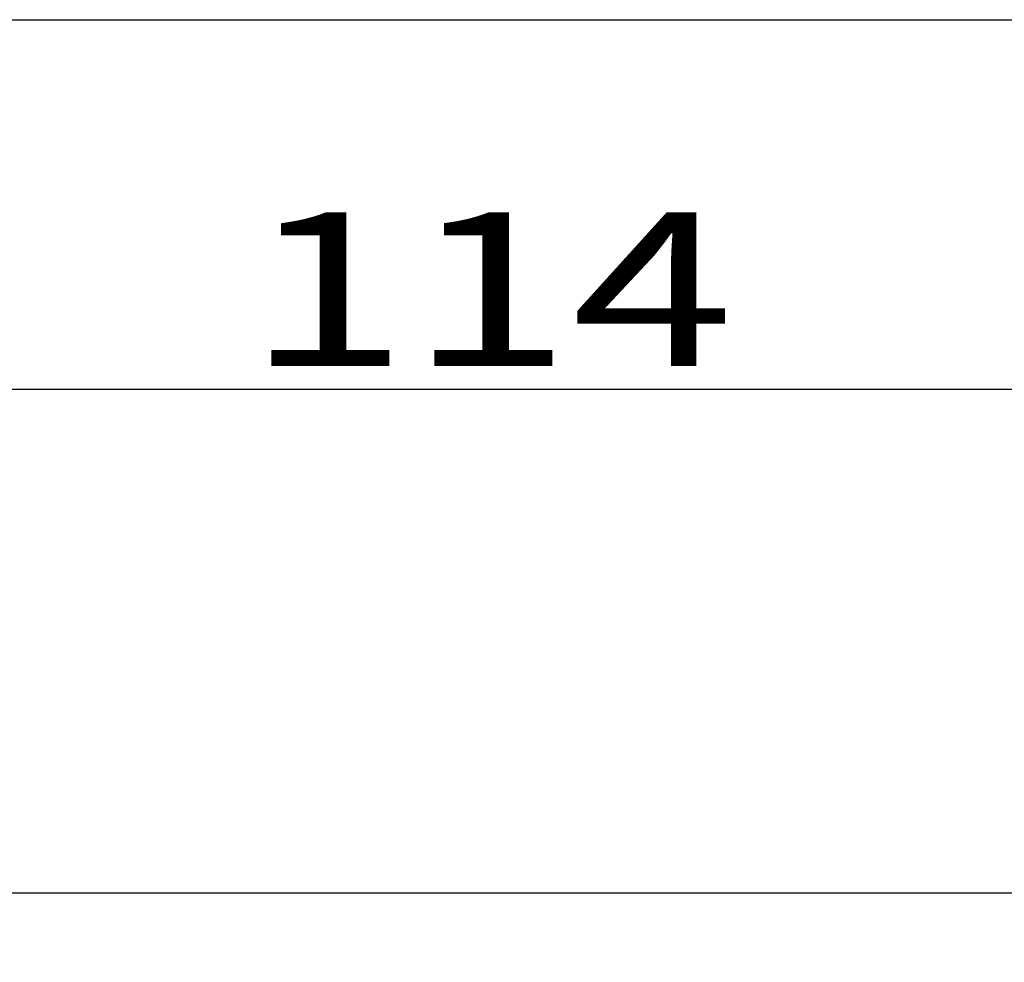
# Model space of a CAD drawing. Extents: x -180 to 201, y -138 to 132.
# Drawn here: x -81 to -60, y 112 to 132 of the extents above; entities that cross this region are included whole.
import ezdxf

# ---------------------------------------------------------------- set-up
doc = ezdxf.new("R2010")
doc.units = 0
doc.header["$MEASUREMENT"] = 0
doc.layers.add('20', color=7, linetype='CONTINUOUS')
doc.layers.add('5', color=7, linetype='CONTINUOUS')
doc.styles.get("Standard").update_dxf_attribs({"font": 'txt', "bigfont": 'BIGFONT'})
doc.dimstyles.get("Standard").update_dxf_attribs({"dimtxt": 0.18, "dimasz": 0.18, "dimexe": 0.18, "dimexo": 0.0625, "dimgap": 0.09, "dimtad": 0, "dimtih": 1, "dimtoh": 1, "dimdec": 4, "dimzin": 0, "dimdsep": 46, "dimtxsty": 'STANDARD', "dimcen": 0.09, "dimadec": 0, "dimazin": 0, "dimtfac": 1, "dimtdec": 4, "dimtofl": 0, "dimtmove": 0, "dimatfit": 3, "dimfxl": 1, "dimtolj": 1, "dimtzin": 0, "dimarcsym": 0})

# ---------------------------------------------------------------- blocks, each defined once
blk = doc.blocks.new('*D0')
at = {"layer": '5', "color": 2}
for p, q in [((-91.715586, 111.814446), (-91.715586, 125.063446)), ((-53.715586, 107.556852), (-53.715586, 125.063446)), ((-91.715586, 124.063446), (-89.783734, 124.581084)), ((-89.783734, 123.545808), (-89.783734, 124.581084)), ((-53.715586, 124.063446), (-55.647438, 124.581084)), ((-55.647438, 124.581084), (-55.647438, 123.545808)), ((-91.715586, 124.063446), (-89.783734, 123.545808)), ((-91.715586, 124.063446), (-53.715586, 124.063446)), ((-53.715586, 124.063446), (-55.647438, 123.545808))]:
    blk.add_line(p, q, dxfattribs=at)
at = {"layer": '5', "color": 2, "width": 1.4}
blk.add_text('114', height=3.3, dxfattribs=at).set_placement((-76.180586, 124.563446))
blk = doc.blocks.new('*D2')
at = {"layer": '5', "color": 2}
for p, q in [((-83.607753, 113.247779), (-39.130821, 113.247779)), ((-40.130821, 113.247779), (-40.648459, 111.315928)), ((-40.130821, 91.581113), (-40.130821, 113.247779)), ((-40.130821, 113.247779), (-39.613183, 111.315928)), ((-40.648459, 111.315928), (-39.613183, 111.315928)), ((-40.130821, 91.581113), (-40.648459, 93.512964)), ((-39.613183, 93.512964), (-40.648459, 93.512964)), ((-40.130821, 91.581113), (-39.613183, 93.512964)), ((-48.262615, 91.581113), (-39.130821, 91.581113))]:
    blk.add_line(p, q, dxfattribs=at)
at = {"layer": '5', "color": 2, "width": 1.4}
blk.add_text('65', height=3.3, rotation=90, dxfattribs=at).set_placement((-40.630821, 100.104446))

msp = doc.modelspace()

# ---------------------------------------------------------------- linework, layer by layer
at = {"layer": '20', "color": 3}
msp.add_line((-180, 132), (200, 132), dxfattribs=at)

# ---------------------------------------------------------------- dimensions: what is measured, and where the dimension line sits
at = {"layer": '5'}
dim = msp.add_linear_dim(base=(-53.71559, 124.06345), p1=(-91.71559, 110.81445), p2=(-53.71559, 106.55685), text='114', dimstyle='Standard', dxfattribs=at)
dim.commit()
dim.dimension.update_dxf_attribs({"geometry": '*D0', "text_midpoint": (-72.71559, 126.21345)})
dim = msp.add_linear_dim(base=(-40.13082, 113.24778), p1=(-49.26261, 91.58111), p2=(-84.60775, 113.24778), angle=90, text='65', dimstyle='Standard', dxfattribs=at)
dim.commit()
dim.dimension.update_dxf_attribs({"geometry": '*D2', "text_midpoint": (-42.94082, 103.40445)})

doc.saveas('drawing.dxf')
